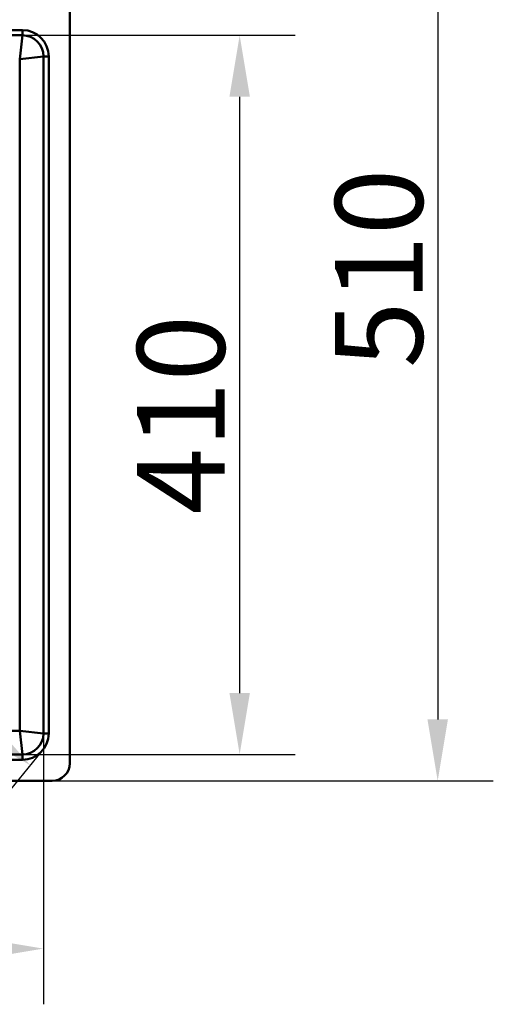
# Paper-space layout 'DT_5' of a CAD drawing. Units: millimetres. Extents: x 0 to 2100, y 0 to 2970.
# Drawn here: x 902 to 1172, y 1347 to 1908 of the extents above; entities that cross this region are included whole.
import ezdxf

# ---------------------------------------------------------------- set-up
doc = ezdxf.new("R2010")
doc.units = ezdxf.units.MM
doc.header["$LTSCALE"] = 10
for name, color, linetype, lineweight in [('Dimensions(ISO)', 7, 'Continuous', 25), ('Visible Edges(ISO)', 7, 'Continuous', 50), ('Visible Tangent Edges(ISO)', 7, 'Continuous', 50)]:
    doc.layers.add(name, color=color, linetype=linetype, lineweight=lineweight)
doc.styles.add('Text__5.0mm', font='arial.ttf', dxfattribs={"width": 0.9})
doc.dimstyles.new('KS-Marketing', dxfattribs={"dimscale": 10, "dimtxt": 5, "dimasz": 3.5, "dimexe": 3.175, "dimexo": 0, "dimgap": 0.8, "dimtad": 1, "dimdec": 1, "dimrnd": 1e-08, "dimtxsty": 'Text__5.0mm', "dimcen": 0.09, "dimdle": 10, "dimclrd": 7, "dimclre": 7, "dimclrt": 7, "dimadec": 0, "dimazin": 2, "dimtfac": 0.7, "dimtdec": 4, "dimtmove": 0, "dimatfit": 3, "dimfxl": 1, "dimtolj": 1, "dimlwd": 25, "dimlwe": 25, "dimarcsym": 0})

# ---------------------------------------------------------------- blocks, each defined once
blk = doc.blocks.new('*D8')
at = {"layer": 'Defpoints', "color": 0, "linetype": 'Continuous', "transparency": 16777216}
for p in [(920.34, 1984.53), (920.34, 1474.53), (1140.34, 1474.53)]:
    blk.add_point(p, dxfattribs=at)
at = {"layer": 'Dimensions(ISO)', "color": 7, "linetype": 'Continuous', "lineweight": 25, "transparency": 16777216}
for p, q in [((920.34, 1984.53), (1172.09, 1984.53)), ((1140.34, 1949.53), (1140.34, 1509.53)), ((920.34, 1474.53), (1172.09, 1474.53))]:
    blk.add_line(p, q, dxfattribs=at)
at = {"layer": 'Dimensions(ISO)', "color": 7, "linetype": 'Continuous', "transparency": 16777216}
for points in [[(1134.51, 1949.53), (1146.18, 1949.53), (1140.34, 1984.53)], [(1134.51, 1509.53), (1146.18, 1509.53), (1140.34, 1474.53)]]:
    blk.add_solid(points, dxfattribs=at)
at = {"layer": 'Dimensions(ISO)', "color": 7, "linetype": 'Continuous', "lineweight": 25, "transparency": 16777216, "insert": (1106.82, 1709.89), "char_height": 50, "attachment_point": 4, "rotation": 90, "style": 'Text__5.0mm'}
blk.add_mtext('\\A1;510', dxfattribs=at)
blk = doc.blocks.new('*D9')
at = {"layer": 'Defpoints', "color": 0, "linetype": 'Continuous', "transparency": 16777216}
for p in [(903.34, 1899.53), (903.34, 1489.53), (1027.33, 1489.53)]:
    blk.add_point(p, dxfattribs=at)
at = {"layer": 'Dimensions(ISO)', "color": 7, "linetype": 'Continuous', "lineweight": 25, "transparency": 16777216}
for p, q in [((903.34, 1899.53), (1059.08, 1899.53)), ((1027.33, 1864.53), (1027.33, 1524.53)), ((903.34, 1489.53), (1059.08, 1489.53))]:
    blk.add_line(p, q, dxfattribs=at)
at = {"layer": 'Dimensions(ISO)', "color": 7, "linetype": 'Continuous', "transparency": 16777216}
for points in [[(1021.5, 1864.53), (1033.16, 1864.53), (1027.33, 1899.53)], [(1021.5, 1524.53), (1033.16, 1524.53), (1027.33, 1489.53)]]:
    blk.add_solid(points, dxfattribs=at)
at = {"layer": 'Dimensions(ISO)', "color": 7, "linetype": 'Continuous', "lineweight": 25, "transparency": 16777216, "insert": (993.8, 1626.49), "char_height": 50, "attachment_point": 4, "rotation": 90, "style": 'Text__5.0mm'}
blk.add_mtext('\\A1;410', dxfattribs=at)
blk = doc.blocks.new('*D10')
at = {"layer": 'Defpoints', "color": 0, "linetype": 'Continuous', "transparency": 16777216}
for p in [(415.34, 1501.53), (915.34, 1501.53), (915.34, 1378.85)]:
    blk.add_point(p, dxfattribs=at)
at = {"layer": 'Dimensions(ISO)', "color": 7, "linetype": 'Continuous', "lineweight": 25, "transparency": 16777216}
for p, q in [((415.34, 1501.53), (415.34, 1347.1)), ((915.34, 1501.53), (915.34, 1347.1)), ((450.34, 1378.85), (880.34, 1378.85))]:
    blk.add_line(p, q, dxfattribs=at)
at = {"layer": 'Dimensions(ISO)', "color": 7, "linetype": 'Continuous', "transparency": 16777216}
for points in [[(450.34, 1384.69), (450.34, 1373.02), (415.34, 1378.85)], [(880.34, 1384.69), (880.34, 1373.02), (915.34, 1378.85)]]:
    blk.add_solid(points, dxfattribs=at)
at = {"layer": 'Dimensions(ISO)', "color": 7, "linetype": 'Continuous', "lineweight": 25, "transparency": 16777216, "insert": (615.71, 1412.38), "char_height": 50, "attachment_point": 4, "style": 'Text__5.0mm'}
blk.add_mtext('\\A1;500', dxfattribs=at)
blk = doc.blocks.new('*D13')
at = {"layer": 'Defpoints', "color": 0, "linetype": 'Continuous', "transparency": 16777216}
for p in [(418.86, 1896.01), (913.95, 1490.92), (907.81, 1483.41)]:
    blk.add_point(p, dxfattribs=at)
at = {"layer": 'Dimensions(ISO)', "color": 7, "linetype": 'Continuous', "lineweight": 25, "transparency": 16777216}
for p, q in [((418.86, 1896.01), (392.61, 1863.93)), ((439.8, 1866.34), (880.72, 1505.57)), ((913.95, 1490.92), (887.7, 1458.84))]:
    blk.add_line(p, q, dxfattribs=at)
at = {"layer": 'Dimensions(ISO)', "color": 7, "linetype": 'Continuous', "transparency": 16777216}
for points in [[(443.5, 1870.85), (436.11, 1861.82), (412.71, 1888.5)], [(884.41, 1510.09), (877.02, 1501.06), (907.81, 1483.41)]]:
    blk.add_solid(points, dxfattribs=at)
at = {"layer": 'Dimensions(ISO)', "color": 7, "linetype": 'Continuous', "lineweight": 25, "transparency": 16777216, "insert": (718.29, 1681.8), "char_height": 50, "attachment_point": 4, "rotation": 320.7094, "style": 'Text__5.0mm'}
blk.add_mtext('\\A1;640', dxfattribs=at)

psp = doc.layouts.new('DT_5')

# ---------------------------------------------------------------- linework, layer by layer
at = {"layer": 'Visible Edges(ISO)'}
for p, q in [((930.344, 1484.527), (930.344, 1974.527)), ((903.344, 1899.527), (427.344, 1899.527)), ((915.344, 1501.527), (915.344, 1887.527)), ((427.344, 1489.527), (903.344, 1489.527)), ((410.344, 1474.527), (920.344, 1474.527))]:
    psp.add_line(p, q, dxfattribs=at)
for centre, radius, start, end in [((903.344, 1887.527), 12, 0, 90), ((903.344, 1501.527), 12, 270, 0), ((920.344, 1484.527), 10, 270, 0)]:
    psp.add_arc(centre, radius, start, end, dxfattribs=at)
for points, knots in [([(901.823, 1885.966), (901.819, 1885.966), (901.815, 1885.966), (901.802, 1885.966), (901.793, 1885.967), (901.784, 1885.967)], [0.0238550287, 0.0238550287, 0.0238550287, 0.0238550287, 0.0251220272, 0.0251220272, 0.0277713811, 0.0277713811, 0.0277713811, 0.0277713811]), ([(901.823, 1503.048), (901.822, 1567.507), (901.821, 1627.58), (901.821, 1758.409), (901.822, 1819.93), (901.823, 1885.966)], [0.0047744, 0.0047744, 0.0047744, 0.0047744, 19.3432326, 19.3432326, 39.1715018, 39.1715018, 39.1715018, 39.1715018]), ([(428.865, 1503.043), (486.781, 1503.044), (544.697, 1503.045), (708.245, 1503.045), (795.853, 1503.045), (901.823, 1503.043)], [0.0034487, 0.0034487, 0.0034487, 0.0034487, 17.3782542, 17.3782542, 49.0678996, 49.0678996, 49.0678996, 49.0678996])]:
    psp.add_open_spline(points, degree=3, knots=knots, dxfattribs=at)
psp.add_open_spline([(901.823, 1503.048), (901.823, 1503.046), (901.823, 1503.045), (901.823, 1503.043)], degree=3, dxfattribs=at)
at = {"layer": 'Visible Tangent Edges(ISO)'}
for p, q in [((903.344, 1902.527), (427.344, 1902.527)), ((901.844, 1886.027), (903.344, 1899.527)), ((903.344, 1899.527), (903.344, 1902.527)), ((915.344, 1887.527), (901.844, 1886.027)), ((915.344, 1887.527), (918.344, 1887.527)), ((918.344, 1501.527), (918.344, 1887.527)), ((901.784, 1885.967), (901.844, 1886.027)), ((901.823, 1503.048), (901.844, 1503.027)), ((903.344, 1489.527), (901.844, 1503.027)), ((901.844, 1503.027), (915.344, 1501.527)), ((918.344, 1501.527), (915.344, 1501.527)), ((903.344, 1489.527), (903.344, 1486.527)), ((427.344, 1486.527), (903.344, 1486.527))]:
    psp.add_line(p, q, dxfattribs=at)
for centre, start, end in [((903.344, 1887.527), 0, 90), ((903.344, 1501.527), 270, 0)]:
    psp.add_arc(centre, 15, start, end, dxfattribs=at)

# ---------------------------------------------------------------- dimensions: what is measured, and where the dimension line sits
at = {"layer": 'Dimensions(ISO)', "color": 7, "linetype": 'Continuous', "lineweight": 25}
for base, p1, p2, angle, override, picture, middle in [((1140.344, 1474.527), (920.344, 1984.527), (920.344, 1474.527), 90, {"dimgap": 0.8, "dimdec": 1, "dimtol": 0, "dimlim": 0, "dimtp": 0, "dimtm": 0, "dimtdec": 4, "dimtofl": 0, "dimatfit": 1}, '*D8', (1140.344, 1759.527)), ((1027.329, 1489.527), (903.344, 1899.527), (903.344, 1489.527), 90, {"dimgap": 0.8, "dimdec": 1, "dimtol": 0, "dimlim": 0, "dimtp": 0, "dimtm": 0, "dimtdec": 4, "dimtofl": 0, "dimatfit": 1}, '*D9', (1027.329, 1677.027)), ((907.806, 1483.411), (418.859, 1896.012), (913.95, 1490.92), 140.70944, {"dimgap": 0.8, "dimdec": 0, "dimtol": 0, "dimlim": 0, "dimtp": 0, "dimtm": 0, "dimtdec": 4, "dimtofl": 0, "dimatfit": 1}, '*D13', (735.57, 1624.337)), ((915.344, 1378.853), (415.344, 1501.527), (915.344, 1501.527), 180, {"dimgap": 0.8, "dimdec": 1, "dimtol": 0, "dimlim": 0, "dimtp": 0, "dimtm": 0, "dimtdec": 4, "dimtofl": 0, "dimatfit": 1}, '*D10', (665.344, 1378.853))]:
    dim = psp.add_linear_dim(base=base, p1=p1, p2=p2, angle=angle, dimstyle='KS-Marketing', override=override, dxfattribs=at)
    dim.commit()
    dim.dimension.update_dxf_attribs({"geometry": picture, "text_midpoint": middle, "dimtype": 160})

doc.saveas('drawing.dxf')
